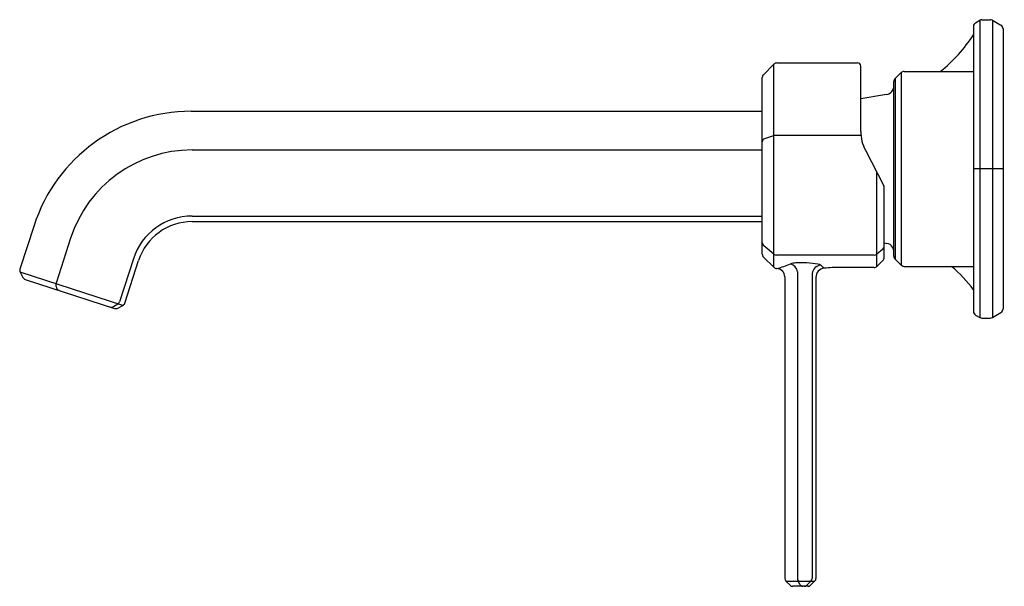
# Model space of a CAD drawing. Units: inches. Extents: x 6368.29 to 6377.44, y 369.25 to 374.52.
import ezdxf

# ---------------------------------------------------------------- set-up
doc = ezdxf.new("R2010")
doc.units = ezdxf.units.IN
doc.header["$LTSCALE"] = 0.64311
doc.header["$MEASUREMENT"] = 0
doc.layers.get('0').update_dxf_attribs({"color": 255, "linetype": 'CONTINUOUS'})
doc.layers.get('Defpoints').update_dxf_attribs({"linetype": 'CONTINUOUS'})
doc.styles.get("Standard").update_dxf_attribs({"font": 'txt', "width": 0.8})

msp = doc.modelspace()

# ---------------------------------------------------------------- linework, layer by layer
for p, q in [((6377.1583, 374.4531), (6377.1583, 371.8053)), ((6377.178, 374.4872), (6377.2172, 374.5098)), ((6377.2172, 374.5098), (6377.2172, 371.7486)), ((6377.2369, 374.5151), (6377.314, 374.5151)), ((6377.3337, 374.5098), (6377.414, 374.4635)), ((6377.3337, 374.5098), (6377.3337, 371.7486)), ((6377.4337, 374.4294), (6377.4337, 371.8291)), ((6375.3008, 374.1016), (6375.2057, 374.0045)), ((6375.3009, 372.2155), (6375.3009, 374.1018)), ((6375.3289, 374.1135), (6376.0802, 374.1135)), ((6376.1109, 373.4774), (6376.1109, 374.0828)), ((6375.1944, 372.3383), (6375.1944, 373.9769)), ((6376.4295, 373.9675), (6376.4852, 374.0232)), ((6376.4852, 374.0232), (6376.4852, 372.2353)), ((6376.5131, 374.0347), (6377.1583, 374.0347)), ((6376.418, 372.3188), (6376.418, 373.9397)), ((6376.4327, 372.2877), (6376.4327, 373.9708)), ((6376.3321, 373.8181), (6376.1109, 373.7792)), ((6376.3509, 373.8209), (6376.3321, 373.8181)), ((6369.8849, 373.6645), (6375.1944, 373.6645)), ((6375.3083, 373.439), (6375.2159, 373.4098)), ((6376.1127, 373.4404), (6375.3176, 373.4404)), ((6369.8929, 373.3048), (6375.1944, 373.3048)), ((6376.1531, 373.3029), (6376.324, 372.9704)), ((6376.261, 372.2238), (6376.261, 373.093)), ((6377.4337, 373.1292), (6377.1583, 373.1292)), ((6376.3274, 372.3069), (6376.3274, 372.9564)), ((6369.8927, 372.6909), (6375.1944, 372.6909)), ((6368.4236, 372.6028), (6368.292, 372.1978)), ((6369.8926, 372.6392), (6375.1944, 372.6392)), ((6368.7632, 372.484), (6368.6312, 372.0776)), ((6376.3274, 372.4414), (6376.3509, 372.4375)), ((6375.3015, 372.3381), (6375.2087, 372.4148)), ((6376.2352, 372.3291), (6375.3266, 372.3291)), ((6376.3131, 372.3817), (6376.2603, 372.3381)), ((6369.3471, 372.2945), (6369.2172, 371.8948)), ((6369.2669, 371.8805), (6369.3963, 372.2787)), ((6375.2059, 372.3104), (6375.3009, 372.2155)), ((6376.261, 372.2238), (6376.316, 372.2791)), ((6376.4295, 372.2909), (6376.4852, 372.2353)), ((6368.2946, 372.1685), (6368.3203, 372.1207)), ((6369.2483, 371.8587), (6368.2946, 372.1685)), ((6375.522, 372.1729), (6375.522, 369.3231)), ((6375.6591, 372.1566), (6375.6591, 369.3234)), ((6376.2331, 372.2122), (6375.8436, 372.2122)), ((6376.513, 372.2237), (6377.1583, 372.2237)), ((6368.3418, 372.1028), (6369.173, 371.8327)), ((6368.6293, 372.0367), (6368.6293, 372.0661)), ((6375.4039, 372.125), (6375.4039, 369.3231)), ((6375.6934, 372.1199), (6375.6934, 369.3234)), ((6369.1623, 371.8502), (6369.2014, 371.8745)), ((6369.1813, 371.831), (6369.188, 371.831)), ((6369.2016, 371.8349), (6369.2483, 371.8587)), ((6377.3337, 371.7486), (6377.414, 371.795)), ((6377.178, 371.7712), (6377.2172, 371.7486)), ((6377.2369, 371.7433), (6377.314, 371.7433)), ((6375.4555, 369.2601), (6375.4137, 369.3002)), ((6375.4137, 369.3002), (6375.6833, 369.3002)), ((6375.6213, 369.2513), (6375.4774, 369.2513)), ((6375.5436, 369.2685), (6375.527, 369.301)), ((6375.6094, 369.2606), (6375.6498, 369.301)), ((6375.6437, 369.2606), (6375.6841, 369.301))]:
    msp.add_line(p, q)
for centre, radius, start, end in [((6377.1977, 374.4531), 0.0394, 120, 180), ((6377.2369, 374.4757), 0.0394, 90.02381, 119.99188), ((6377.314, 374.4757), 0.0394, 60.00812, 89.97619), ((6377.3943, 374.4294), 0.0394, 360, 60), ((6375.9682, 375.1433), 1.4163, 308.49467, 327.16868), ((6375.3289, 374.0741), 0.0394, 90, 135.59913), ((6376.0802, 374.0828), 0.0307, 0, 90), ((6375.2338, 373.9769), 0.0394, 135.59913, 180), ((6376.5131, 373.9953), 0.0394, 90, 134.976), ((6376.3392, 373.8988), 0.0787, 278.52525, 359.75406), ((6376.4574, 373.9397), 0.0394, 134.976, 180), ((6369.8849, 372.128), 1.5365, 90, 162.00021), ((6375.3176, 373.4097), 0.0307, 90, 107.52299), ((6376.4926, 373.4774), 0.3817, 180, 207.20401), ((6375.2251, 373.3805), 0.0307, 107.52299, 180), ((6369.8929, 372.117), 1.1878, 90, 162.00053), ((6376.2967, 372.9564), 0.0307, 360, 27.20401), ((6369.8927, 372.1172), 0.5737, 90, 161.99964), ((6369.8926, 372.1174), 0.5218, 90, 161.9999), ((6375.2338, 372.4452), 0.0394, 180, 230.42226), ((6376.3377, 372.3573), 0.0813, 32.78688, 80.64359), ((6375.2338, 372.3383), 0.0394, 180, 225), ((6375.3266, 372.3685), 0.0394, 230.42226, 270), ((6376.2352, 372.3685), 0.0394, 270, 309.55873), ((6376.288, 372.4121), 0.0394, 309.55873, 360), ((6376.3392, 372.3597), 0.0787, 0.24594, 31.95597), ((6374.9343, 373.5945), 1.4466, 285.96892, 291.17696), ((6375.5128, 372.1011), 0.1548, 92.21781, 111.17696), ((6375.4345, 372.1604), 0.0883, 8.15586, 75.02826), ((6375.5476, 371.2025), 1.0542, 81.00787, 92.21781), ((6375.7427, 372.1501), 0.0839, 94.27627, 175.54418), ((6375.7036, 372.1884), 0.056, 53.86653, 81.00787), ((6375.5575, 371.9882), 0.3039, 45.79036, 53.86653), ((6376.288, 372.3069), 0.0394, 315.18501, 0), ((6376.4574, 372.3188), 0.0394, 180, 225.024), ((6376.5131, 372.2631), 0.0394, 225.024, 270), ((6368.3277, 372.1862), 0.0375, 162.00021, 208.2695), ((6375.3288, 372.2433), 0.0394, 225, 268.19845), ((6375.3251, 372.1251), 0.0789, 359.91583, 88.19845), ((6375.7772, 372.1226), 0.0838, 95.11328, 181.8219), ((6376.3216, 366.0381), 6.1925, 94.42726, 95.11328), ((6376.2331, 372.2516), 0.0394, 270, 315.18501), ((6376.096, 371.2149), 1.3243, 36.66073, 49.62468), ((6368.3533, 372.1385), 0.0375, 208.2695, 252), ((6368.6668, 372.066), 0.0375, 162.00053, 179.93615), ((6368.6668, 372.0366), 0.0375, 179.93615, 252), ((6369.1816, 371.9064), 0.0375, 301.86903, 341.99964), ((6369.2313, 371.8921), 0.0375, 297.00001, 341.9999), ((6369.1425, 371.8821), 0.0375, 252, 301.86903), ((6369.1846, 371.8684), 0.0375, 252, 264.85429), ((6369.1846, 371.8684), 0.0375, 275.14571, 297.00001), ((6377.1977, 371.8053), 0.0394, 180, 240), ((6377.3943, 371.8291), 0.0394, 300, 0), ((6377.2369, 371.7827), 0.0394, 240, 270), ((6377.314, 371.7827), 0.0394, 270, 300), ((6375.4356, 369.3231), 0.0317, 180, 226.19576), ((6375.5575, 369.3196), 0.0358, 174.39054, 211.17753), ((6375.6274, 369.3234), 0.0317, 315, 360), ((6375.6617, 369.3234), 0.0317, 315, 360), ((6375.4774, 369.283), 0.0317, 226.18875, 270.02), ((6375.5718, 369.283), 0.0317, 207.09069, 269.22624), ((6375.587, 369.283), 0.0317, 270.77376, 315), ((6375.6213, 369.283), 0.0317, 269.98056, 315.00683)]:
    msp.add_arc(centre, radius, start, end)

# ---------------------------------------------------------------- texts
at = {"layer": 'Defpoints'}
for tag, p, s in [('TRADENAME', (6377.4346, 373.1322), 'OCCASION'), ('MODELNUMBER', (6377.4347, 373.1339), 'K-EX27102T-4'), ('PRODUCT', (6377.4347, 373.1305), 'BATHROOM SINK FAUCET')]:
    msp.add_attdef(tag, p, s, height=0.001, dxfattribs=at)

doc.saveas('drawing.dxf')
